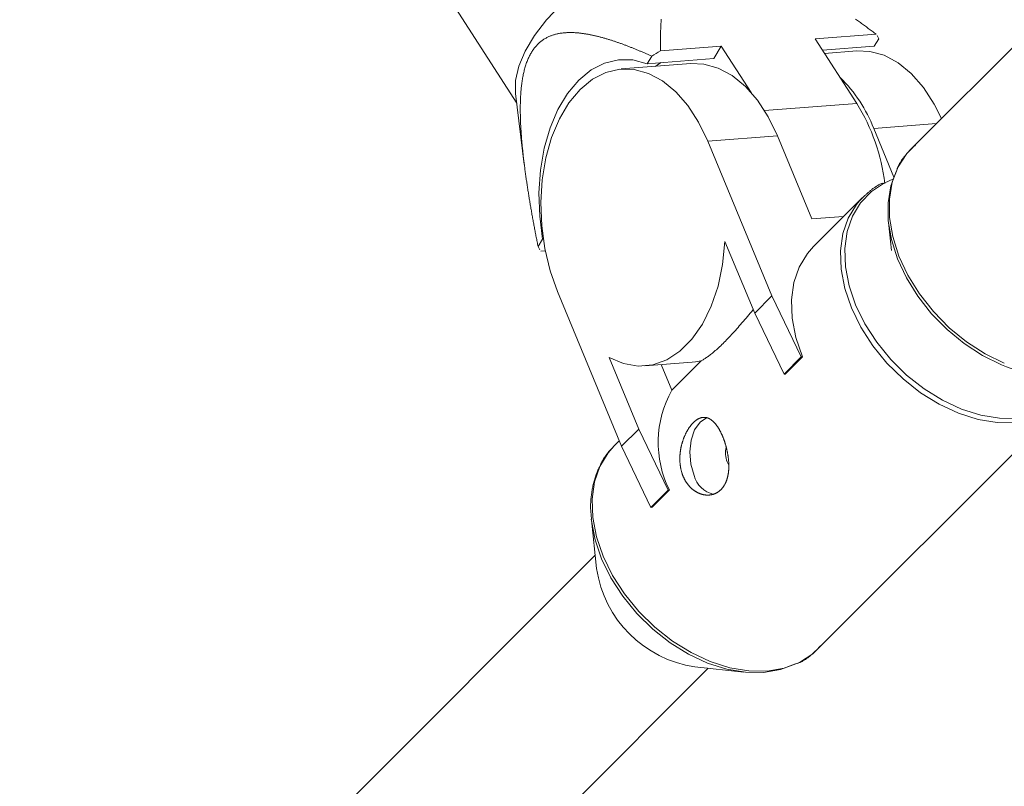
# Model space of a CAD drawing. Units: millimetres. Extents: x 280.6 to 329.3, y 161.3 to 228.2.
# Drawn here: x 301.1 to 301.6, y 174.8 to 175.2 of the extents above; entities that cross this region are included whole.
import ezdxf

# ---------------------------------------------------------------- set-up
doc = ezdxf.new("R2010")
doc.units = ezdxf.units.MM
doc.header["$MEASUREMENT"] = 0
doc.layers.add('Ebene 1', color=7, linetype='Continuous', lineweight=0)

# ---------------------------------------------------------------- blocks, each defined once
blk = doc.blocks.new('Block_1')
at = {"layer": 'Ebene 1', "color": 250, "lineweight": 9}
for p, q in [((301.27968, 175.35558), (301.39077, 175.18304)), ((301.71268, 175.28449), (301.58836, 175.16019)), ((301.57074, 175.21755), (301.54027, 175.21521)), ((301.54027, 175.21521), (301.56111, 175.18283)), ((301.56984, 175.2115), (301.57208, 175.21526)), ((301.57208, 175.21526), (301.57123, 175.21681)), ((301.49323, 175.21159), (301.46276, 175.20925)), ((301.49323, 175.21159), (301.48949, 175.20532)), ((301.50823, 175.1883), (301.49323, 175.21159)), ((301.54393, 175.20951), (301.56984, 175.2115)), ((301.45842, 175.20652), (301.45617, 175.20276)), ((301.45617, 175.20276), (301.48949, 175.20532)), ((301.56112, 175.20919), (301.54494, 175.20795)), ((301.47803, 175.2028), (301.44315, 175.20012)), ((301.39018, 175.18779), (301.39458, 175.15227)), ((301.5149, 175.17928), (301.56111, 175.18283)), ((301.56955, 175.17036), (301.60094, 175.17277)), ((301.57964, 175.14604), (301.56955, 175.17036)), ((301.48646, 175.16397), (301.52134, 175.16665)), ((301.5386, 175.12504), (301.52134, 175.16665)), ((301.51859, 175.08649), (301.48646, 175.16397)), ((301.57919, 175.1449), (301.57504, 175.14312)), ((301.56392, 175.13576), (301.5394, 175.11124)), ((301.56225, 175.13397), (301.56392, 175.13576)), ((301.55441, 175.12625), (301.5386, 175.12504)), ((301.57691, 175.12321), (301.57839, 175.10932)), ((301.40372, 175.11497), (301.40147, 175.11121)), ((301.40147, 175.11121), (301.40233, 175.10966)), ((301.40409, 175.115), (301.40372, 175.11497)), ((301.49507, 175.11371), (301.50994, 175.07785)), ((301.40281, 175.10892), (301.40509, 175.1091)), ((301.41119, 175.08871), (301.44331, 175.01123)), ((301.50994, 175.07785), (301.51859, 175.08649)), ((301.51859, 175.08649), (301.53328, 175.05594)), ((301.52463, 175.04729), (301.50994, 175.07785)), ((301.45196, 175.01988), (301.43709, 175.05574)), ((301.45495, 175.05147), (301.47866, 175.0533)), ((301.46307, 175.0521), (301.46839, 175.03927)), ((301.48312, 175.054), (301.46839, 175.03927)), ((301.53328, 175.05594), (301.52463, 175.04729)), ((301.53387, 175.05598), (301.52522, 175.04734)), ((301.53328, 175.05594), (301.53387, 175.05598)), ((301.52463, 175.04729), (301.52522, 175.04734)), ((301.54141, 174.90962), (301.66574, 175.03393)), ((301.44331, 175.01123), (301.45196, 175.01988)), ((301.45196, 175.01988), (301.46665, 174.98932)), ((301.44216, 175.01401), (301.4396, 175.01146)), ((301.458, 174.98067), (301.44331, 175.01123)), ((301.49615, 175.00344), (301.49679, 175.00218)), ((301.46665, 174.98932), (301.458, 174.98067)), ((301.46724, 174.98936), (301.45859, 174.98072)), ((301.46665, 174.98932), (301.46724, 174.98936)), ((301.458, 174.98067), (301.45859, 174.98072)), ((301.42815, 174.97447), (301.43075, 174.95002)), ((301.43005, 174.95665), (299.92155, 173.4484)), ((299.97811, 173.39183), (301.48661, 174.90008)), ((301.47998, 174.90079), (301.50443, 174.89818))]:
    blk.add_line(p, q, dxfattribs=at)
for points in [[(301.39018, 175.18779), (301.39021, 175.19433), (301.39183, 175.20151), (301.39501, 175.20909), (301.39967, 175.21689), (301.40568, 175.22469), (301.4129, 175.2323), (301.42112, 175.23952), (301.43015, 175.24616), (301.43975, 175.25204), (301.44966, 175.25703), (301.45963, 175.26099), (301.46941, 175.26381), (301.47874, 175.26542), (301.48738, 175.26579), (301.4951, 175.26489), (301.5017, 175.26276), (301.5044, 175.26133)], [(301.46276, 175.20925), (301.46276, 175.20964), (301.46275, 175.21004), (301.46275, 175.21044), (301.46275, 175.21084), (301.46275, 175.21124), (301.46274, 175.21163), (301.46274, 175.21203), (301.46274, 175.21243), (301.46275, 175.21283), (301.46275, 175.21322), (301.46275, 175.21362), (301.46275, 175.21401), (301.46275, 175.21441), (301.46276, 175.21481), (301.46276, 175.2152), (301.46277, 175.2156), (301.46277, 175.21599), (301.46278, 175.21639), (301.46279, 175.21678), (301.4628, 175.21717), (301.46281, 175.21757), (301.46282, 175.21796), (301.46283, 175.21835), (301.46284, 175.21875), (301.46285, 175.21914), (301.46286, 175.21953), (301.46288, 175.21993), (301.46289, 175.22032), (301.4629, 175.22071), (301.46292, 175.2211), (301.46294, 175.22149), (301.46295, 175.22188), (301.46297, 175.22227), (301.46299, 175.22266), (301.46301, 175.22305), (301.46303, 175.22344), (301.46306, 175.22383), (301.46308, 175.22422), (301.4631, 175.22461), (301.46313, 175.22499)], [(301.56043, 175.22512), (301.56093, 175.22476), (301.56142, 175.22441), (301.56191, 175.22405), (301.56241, 175.22369), (301.5629, 175.22333), (301.56339, 175.22297), (301.56388, 175.22261), (301.56438, 175.22225), (301.56487, 175.22189), (301.56536, 175.22153), (301.56585, 175.22117), (301.56634, 175.22081), (301.56683, 175.22045), (301.56732, 175.22009), (301.56781, 175.21973), (301.5683, 175.21937), (301.56879, 175.219), (301.56928, 175.21864), (301.56976, 175.21828), (301.57025, 175.21791), (301.57074, 175.21755)], [(301.45842, 175.20652), (301.45805, 175.20669), (301.45768, 175.20685), (301.4573, 175.20702), (301.45693, 175.20719), (301.45656, 175.20735), (301.45619, 175.20752), (301.45582, 175.20768), (301.45544, 175.20784), (301.45507, 175.208), (301.4547, 175.20817), (301.45433, 175.20833), (301.45396, 175.20849), (301.45358, 175.20865), (301.45321, 175.20881), (301.45284, 175.20897), (301.45247, 175.20912), (301.45209, 175.20928), (301.45172, 175.20944), (301.45135, 175.20959), (301.45097, 175.20975), (301.4506, 175.2099), (301.45023, 175.21005), (301.44985, 175.21021), (301.44948, 175.21036), (301.44911, 175.21051), (301.44873, 175.21066), (301.44836, 175.21081), (301.44799, 175.21095), (301.44761, 175.2111), (301.44724, 175.21125), (301.44686, 175.21139), (301.44649, 175.21154), (301.44612, 175.21168), (301.44574, 175.21182), (301.44537, 175.21197), (301.44499, 175.21211), (301.44462, 175.21225), (301.44424, 175.21239), (301.44387, 175.21252), (301.4435, 175.21266), (301.44312, 175.2128), (301.44275, 175.21293), (301.44237, 175.21307), (301.44199, 175.2132), (301.44162, 175.21333), (301.44124, 175.21346), (301.44087, 175.21359), (301.44049, 175.21372), (301.44012, 175.21385), (301.43974, 175.21397), (301.43936, 175.2141), (301.43899, 175.21422), (301.43861, 175.21435), (301.43824, 175.21447), (301.43786, 175.21459), (301.43748, 175.21471), (301.43711, 175.21482), (301.43673, 175.21494), (301.43635, 175.21506), (301.43597, 175.21517), (301.4356, 175.21528), (301.43522, 175.21539), (301.43484, 175.2155), (301.43446, 175.21561), (301.43409, 175.21572), (301.43371, 175.21582), (301.43333, 175.21593), (301.43295, 175.21603), (301.43257, 175.21613), (301.43219, 175.21623), (301.43181, 175.21632), (301.43144, 175.21642), (301.43106, 175.21651), (301.43068, 175.2166), (301.4303, 175.21669), (301.42992, 175.21678), (301.42954, 175.21687), (301.42916, 175.21695), (301.42878, 175.21704), (301.4284, 175.21712), (301.42801, 175.21719), (301.42763, 175.21727), (301.42725, 175.21735), (301.42687, 175.21742), (301.42649, 175.21749), (301.42611, 175.21756), (301.42572, 175.21762), (301.42534, 175.21769), (301.42496, 175.21775), (301.42458, 175.2178), (301.42419, 175.21786), (301.42381, 175.21791), (301.42343, 175.21796), (301.42305, 175.21801), (301.42267, 175.21806), (301.42228, 175.2181), (301.4219, 175.21814), (301.42152, 175.21818), (301.42114, 175.21821), (301.42076, 175.21824), (301.42038, 175.21827), (301.42, 175.21829), (301.41962, 175.21831), (301.41924, 175.21833), (301.41886, 175.21834), (301.41848, 175.21835), (301.4181, 175.21836), (301.41772, 175.21836), (301.41734, 175.21836), (301.41697, 175.21836), (301.41659, 175.21835), (301.41621, 175.21834), (301.41583, 175.21832), (301.41546, 175.2183), (301.41508, 175.21828), (301.41471, 175.21825), (301.41433, 175.21821), (301.41396, 175.21817), (301.41358, 175.21813), (301.41321, 175.21808), (301.41283, 175.21803), (301.41246, 175.21797), (301.41209, 175.21791), (301.41172, 175.21784), (301.41134, 175.21776), (301.41097, 175.21768), (301.4106, 175.21759), (301.41023, 175.2175), (301.40986, 175.2174), (301.40949, 175.21729), (301.40912, 175.21718), (301.40876, 175.21706), (301.40839, 175.21694), (301.40802, 175.2168), (301.40766, 175.21666), (301.40729, 175.21651), (301.40693, 175.21635), (301.40656, 175.21618), (301.4062, 175.21601), (301.40584, 175.21582), (301.40548, 175.21563), (301.40512, 175.21543), (301.40477, 175.21522), (301.40442, 175.215), (301.40407, 175.21477), (301.40373, 175.21454), (301.40339, 175.21429), (301.40305, 175.21403), (301.40272, 175.21377), (301.40239, 175.21349), (301.40206, 175.2132), (301.40173, 175.21291), (301.40141, 175.2126), (301.4011, 175.21228), (301.40079, 175.21195), (301.40048, 175.21161), (301.40017, 175.21126), (301.39987, 175.21089), (301.39958, 175.21052), (301.39929, 175.21014), (301.39901, 175.20975), (301.39874, 175.20935), (301.39847, 175.20894), (301.39821, 175.20852), (301.39796, 175.20809), (301.39771, 175.20765), (301.39746, 175.20721), (301.39723, 175.20675), (301.397, 175.20629), (301.39677, 175.20581), (301.39656, 175.20533), (301.39634, 175.20484), (301.39614, 175.20434), (301.39594, 175.20383), (301.39575, 175.20331), (301.39556, 175.20279), (301.39538, 175.20226), (301.39521, 175.20172), (301.39504, 175.20118), (301.39489, 175.20064), (301.39473, 175.20009), (301.39459, 175.19953), (301.39445, 175.19897), (301.39431, 175.19841), (301.39419, 175.19785), (301.39407, 175.19728), (301.39395, 175.1967), (301.39384, 175.19613), (301.39373, 175.19554), (301.39363, 175.19496), (301.39354, 175.19437), (301.39345, 175.19378), (301.39337, 175.19318), (301.39329, 175.19259), (301.39321, 175.19199), (301.39314, 175.19138), (301.39308, 175.19078), (301.39302, 175.19017), (301.39296, 175.18957), (301.39291, 175.18896), (301.39286, 175.18835), (301.39282, 175.18774), (301.39278, 175.18713), (301.39274, 175.18653), (301.39271, 175.18592), (301.39268, 175.1853), (301.39265, 175.18469), (301.39263, 175.18408), (301.39261, 175.18347), (301.3926, 175.18286), (301.39258, 175.18225), (301.39257, 175.18163), (301.39257, 175.18102), (301.39256, 175.1804), (301.39256, 175.17979), (301.39257, 175.17917), (301.39257, 175.17856), (301.39258, 175.17794), (301.39259, 175.17733), (301.3926, 175.17671), (301.39262, 175.17609), (301.39263, 175.17547), (301.39265, 175.17486), (301.39267, 175.17424), (301.3927, 175.17362), (301.39273, 175.173), (301.39275, 175.17238), (301.39278, 175.17176), (301.39282, 175.17114), (301.39285, 175.17052), (301.39289, 175.1699), (301.39293, 175.16928), (301.39297, 175.16866), (301.39301, 175.16804), (301.39305, 175.16742), (301.3931, 175.1668), (301.39314, 175.16618), (301.39319, 175.16557), (301.39324, 175.16495), (301.39329, 175.16433), (301.39335, 175.16372), (301.3934, 175.1631), (301.39346, 175.16249), (301.39351, 175.16187), (301.39357, 175.16126), (301.39363, 175.16064), (301.3937, 175.16003), (301.39376, 175.15942), (301.39382, 175.1588), (301.39389, 175.15819), (301.39395, 175.15758), (301.39402, 175.15697), (301.39409, 175.15636), (301.39416, 175.15574), (301.39423, 175.15513), (301.3943, 175.15452), (301.39438, 175.15391), (301.39445, 175.1533), (301.39453, 175.1527), (301.3946, 175.15209), (301.39468, 175.15148), (301.39476, 175.15087), (301.39484, 175.15026), (301.39492, 175.14965), (301.395, 175.14905), (301.39508, 175.14844), (301.39516, 175.14783), (301.39525, 175.14723), (301.39533, 175.14662), (301.39542, 175.14601), (301.3955, 175.14541), (301.39559, 175.1448), (301.39568, 175.1442), (301.39577, 175.14359), (301.39586, 175.14299), (301.39595, 175.14238), (301.39604, 175.14178), (301.39613, 175.14118), (301.39622, 175.14057), (301.39632, 175.13997), (301.39641, 175.13936), (301.3965, 175.13876), (301.3966, 175.13816), (301.3967, 175.13756), (301.39679, 175.13695), (301.39689, 175.13635), (301.39699, 175.13575), (301.39709, 175.13515), (301.39719, 175.13455), (301.39729, 175.13394), (301.39739, 175.13334), (301.39749, 175.13274), (301.39759, 175.13214), (301.39769, 175.13154), (301.39779, 175.13094), (301.3979, 175.13034), (301.398, 175.12974), (301.39811, 175.12914), (301.39821, 175.12854), (301.39832, 175.12794), (301.39842, 175.12734), (301.39853, 175.12674), (301.39864, 175.12614), (301.39874, 175.12554), (301.39885, 175.12494), (301.39896, 175.12435), (301.39907, 175.12375), (301.39918, 175.12315), (301.39929, 175.12255), (301.3994, 175.12195), (301.39951, 175.12136), (301.39962, 175.12076), (301.39974, 175.12016), (301.39985, 175.11956), (301.39996, 175.11897), (301.40008, 175.11837), (301.40019, 175.11777), (301.4003, 175.11717), (301.40042, 175.11658), (301.40053, 175.11598), (301.40065, 175.11538), (301.40077, 175.11479), (301.40088, 175.11419), (301.401, 175.1136), (301.40112, 175.113), (301.40123, 175.1124), (301.40135, 175.11181), (301.40147, 175.11121)], [(301.45617, 175.20276), (301.44899, 175.20466), (301.44179, 175.20478), (301.43475, 175.2031), (301.42804, 175.19966), (301.42182, 175.19456), (301.41624, 175.18791), (301.41143, 175.17986), (301.40752, 175.17063), (301.40459, 175.16042), (301.40271, 175.14948), (301.40193, 175.13808), (301.40227, 175.12648), (301.40372, 175.11497)], [(301.60347, 175.1753), (301.59985, 175.18252), (301.59445, 175.19084), (301.58837, 175.1978), (301.58176, 175.20322), (301.57478, 175.20697), (301.5676, 175.20895), (301.56112, 175.20919)], [(301.48646, 175.16397), (301.48188, 175.17345), (301.47648, 175.18177), (301.47039, 175.18872), (301.46378, 175.19414), (301.4568, 175.19789), (301.44963, 175.19988), (301.44243, 175.20005), (301.43539, 175.19842), (301.42868, 175.195), (301.42247, 175.1899), (301.41691, 175.18323), (301.41213, 175.17516), (301.40826, 175.16589), (301.40538, 175.15564), (301.40358, 175.14467), (301.40288, 175.13325), (301.40333, 175.12166), (301.40489, 175.11019), (301.40753, 175.09911), (301.41119, 175.08871)], [(301.46307, 175.20329), (301.46135, 175.20223), (301.4602, 175.20143)], [(301.47803, 175.2028), (301.48451, 175.20256), (301.49169, 175.20057), (301.49867, 175.19682), (301.50528, 175.19141), (301.51136, 175.18445), (301.51676, 175.17613), (301.52134, 175.16665)], [(301.58836, 175.16019), (301.58613, 175.15774), (301.58179, 175.15109), (301.57886, 175.14342), (301.57742, 175.1349), (301.57751, 175.12576), (301.57911, 175.1162), (301.5822, 175.10648), (301.58669, 175.09683), (301.59248, 175.08748), (301.59942, 175.07867), (301.60734, 175.07061), (301.61604, 175.06351), (301.62532, 175.05753), (301.63494, 175.05282)], [(301.59043, 175.16197), (301.59015, 175.16172), (301.58988, 175.16146), (301.5896, 175.1612), (301.58933, 175.16094), (301.58906, 175.16068), (301.58879, 175.16042), (301.58851, 175.16016), (301.58824, 175.1599), (301.58798, 175.15963), (301.58771, 175.15937), (301.58744, 175.1591), (301.58718, 175.15883), (301.58692, 175.15856), (301.58666, 175.15829), (301.5864, 175.15801), (301.58614, 175.15774), (301.58589, 175.15746), (301.58564, 175.15717), (301.58539, 175.15689), (301.58515, 175.1566), (301.5849, 175.15631), (301.58467, 175.15601), (301.58443, 175.15571), (301.5842, 175.15541), (301.58398, 175.15511), (301.58375, 175.1548), (301.58354, 175.15448), (301.58332, 175.15417), (301.58312, 175.15385), (301.58291, 175.15353), (301.58272, 175.1532), (301.58253, 175.15287), (301.58234, 175.15254), (301.58216, 175.1522), (301.58199, 175.15185), (301.58182, 175.15151), (301.58166, 175.15116), (301.58151, 175.1508), (301.58136, 175.15044), (301.58122, 175.15008)], [(301.63357, 175.05207), (301.62406, 175.05672), (301.61489, 175.06263), (301.60629, 175.06965), (301.59847, 175.07761), (301.59161, 175.08632), (301.58589, 175.09555), (301.58146, 175.10509), (301.57841, 175.1147), (301.57682, 175.12414), (301.57674, 175.13318), (301.57816, 175.14159), (301.58103, 175.14913)], [(301.57504, 175.14312), (301.57492, 175.14306), (301.56836, 175.13877), (301.56298, 175.13318), (301.5589, 175.12644), (301.55624, 175.11871), (301.55506, 175.11019), (301.55538, 175.10107), (301.55721, 175.09159), (301.56048, 175.08198)], [(301.57412, 175.14301), (301.57376, 175.14287), (301.5734, 175.14272), (301.57304, 175.14256), (301.57269, 175.1424), (301.57235, 175.14223), (301.57201, 175.14205), (301.57167, 175.14187), (301.57134, 175.14168), (301.57101, 175.14149), (301.57069, 175.14129), (301.57036, 175.14108), (301.57005, 175.14087), (301.56973, 175.14065), (301.56942, 175.14043), (301.56911, 175.14021), (301.56881, 175.13998), (301.56851, 175.13974), (301.56821, 175.13951), (301.56792, 175.13927), (301.56762, 175.13902), (301.56733, 175.13878), (301.56705, 175.13853), (301.56676, 175.13828), (301.56648, 175.13803), (301.5662, 175.13778), (301.56592, 175.13752), (301.56565, 175.13726), (301.56537, 175.137), (301.5651, 175.13674), (301.56483, 175.13648), (301.56456, 175.13621), (301.56429, 175.13595), (301.56403, 175.13568), (301.56376, 175.13542), (301.56349, 175.13515), (301.56323, 175.13488), (301.56296, 175.13461), (301.5627, 175.13434), (301.56244, 175.13407), (301.56217, 175.1338)], [(301.55839, 175.0805), (301.55507, 175.09023), (301.55323, 175.09983), (301.5529, 175.10905), (301.5541, 175.11768), (301.55679, 175.1255), (301.56091, 175.13232), (301.56225, 175.13397)], [(301.43709, 175.05574), (301.4443, 175.05265), (301.45163, 175.05141), (301.45891, 175.05206), (301.46593, 175.05458), (301.47254, 175.05889), (301.47855, 175.0649), (301.48381, 175.07245), (301.4882, 175.08135), (301.49159, 175.09136), (301.4939, 175.10224), (301.49507, 175.11371)], [(301.5394, 175.11124), (301.53639, 175.1078), (301.53226, 175.10098), (301.52957, 175.09316), (301.52838, 175.08453), (301.5287, 175.0753), (301.53055, 175.06571), (301.53387, 175.05598)], [(301.56048, 175.08198), (301.56514, 175.07247), (301.57104, 175.0633), (301.57807, 175.0547), (301.58603, 175.04688), (301.59474, 175.04002), (301.60397, 175.03431), (301.61351, 175.02987), (301.62312, 175.02682), (301.63256, 175.02524), (301.64159, 175.02516), (301.65, 175.02658), (301.65759, 175.02947), (301.66415, 175.03377), (301.66953, 175.03935), (301.67361, 175.04609), (301.67487, 175.04914)], [(301.5092, 175.07964), (301.50848, 175.07879), (301.50776, 175.07795), (301.50705, 175.07711), (301.50634, 175.07627), (301.50564, 175.07545), (301.50495, 175.07464), (301.50426, 175.07384), (301.50358, 175.07305), (301.50291, 175.07227), (301.50225, 175.07151), (301.50159, 175.07075), (301.50094, 175.07001), (301.50029, 175.06928), (301.49965, 175.06857), (301.49901, 175.06786), (301.49838, 175.06717), (301.49775, 175.06649), (301.49713, 175.06583), (301.49651, 175.06518), (301.4959, 175.06454), (301.49529, 175.06392), (301.49469, 175.06331), (301.4941, 175.06272), (301.49351, 175.06215), (301.49294, 175.06159), (301.49237, 175.06106), (301.49181, 175.06054), (301.49127, 175.06004), (301.49074, 175.05956), (301.49022, 175.05911), (301.48972, 175.05867), (301.48923, 175.05826), (301.48876, 175.05787), (301.48831, 175.0575), (301.48787, 175.05716), (301.48744, 175.05683), (301.48704, 175.05653), (301.48664, 175.05624), (301.48625, 175.05597), (301.48588, 175.05572), (301.48551, 175.05548), (301.48516, 175.05524), (301.48481, 175.05502), (301.48446, 175.05481), (301.48412, 175.0546), (301.48379, 175.0544), (301.48345, 175.0542), (301.48312, 175.054)], [(301.66574, 175.03393), (301.6633, 175.03171), (301.65666, 175.02737), (301.64899, 175.02444), (301.64047, 175.023), (301.63133, 175.02308), (301.62178, 175.02469), (301.61206, 175.02777), (301.6024, 175.03226), (301.59305, 175.03804), (301.58424, 175.04498), (301.57618, 175.0529), (301.56908, 175.0616), (301.5631, 175.07088), (301.55839, 175.0805)], [(301.48312, 175.054), (301.48035, 175.05348), (301.47866, 175.0533)], [(301.49394, 175.01606), (301.49403, 175.01585), (301.49411, 175.01564), (301.4942, 175.01542), (301.49428, 175.01521), (301.49437, 175.01499), (301.49445, 175.01477), (301.49453, 175.01455), (301.49461, 175.01433), (301.49469, 175.01411), (301.49476, 175.01389), (301.49484, 175.01367), (301.49491, 175.01345), (301.49499, 175.01322), (301.49506, 175.013), (301.49513, 175.01277), (301.4952, 175.01254), (301.49527, 175.01231), (301.49534, 175.01208), (301.49541, 175.01185), (301.49548, 175.01162), (301.49554, 175.01138), (301.49561, 175.01115), (301.49567, 175.01092), (301.49573, 175.01068), (301.49579, 175.01044), (301.49585, 175.01021), (301.49591, 175.00997), (301.49597, 175.00973), (301.49602, 175.00949), (301.49607, 175.00925), (301.49613, 175.00901), (301.49618, 175.00877), (301.49623, 175.00853), (301.49628, 175.0083), (301.49632, 175.00806), (301.49637, 175.00782), (301.49641, 175.00758), (301.49645, 175.00734), (301.49649, 175.0071), (301.49653, 175.00686), (301.49657, 175.00662), (301.49661, 175.00638), (301.49664, 175.00614), (301.49667, 175.0059), (301.49671, 175.00566), (301.49674, 175.00542), (301.49676, 175.00518), (301.49679, 175.00494), (301.49682, 175.0047), (301.49684, 175.00446), (301.49686, 175.00423), (301.49688, 175.00399), (301.4969, 175.00375), (301.49692, 175.00351), (301.49693, 175.00327), (301.49695, 175.00303), (301.49696, 175.0028), (301.49697, 175.00256), (301.49698, 175.00232), (301.49698, 175.00209), (301.49699, 175.00185), (301.49699, 175.00162), (301.49699, 175.00139), (301.49699, 175.00116), (301.49699, 175.00093), (301.49698, 175.0007), (301.49698, 175.00047), (301.49697, 175.00025), (301.49696, 175.00002), (301.49695, 174.99979), (301.49693, 174.99957), (301.49692, 174.99935), (301.4969, 174.99912), (301.49688, 174.9989), (301.49686, 174.99868), (301.49683, 174.99846), (301.49681, 174.99824), (301.49678, 174.99802), (301.49675, 174.9978), (301.49672, 174.99758), (301.49669, 174.99737), (301.49665, 174.99716), (301.49661, 174.99694), (301.49657, 174.99673), (301.49653, 174.99653), (301.49649, 174.99632), (301.49644, 174.99611), (301.49639, 174.99591), (301.49634, 174.99571), (301.49629, 174.99551), (301.49624, 174.99531), (301.49618, 174.99511), (301.49613, 174.99492), (301.49607, 174.99472), (301.49601, 174.99453), (301.49594, 174.99434), (301.49588, 174.99415), (301.49581, 174.99396), (301.49574, 174.99378), (301.49566, 174.99359), (301.49559, 174.99341), (301.49551, 174.99323), (301.49543, 174.99305), (301.49535, 174.99288), (301.49527, 174.9927), (301.49519, 174.99253), (301.4951, 174.99236), (301.49501, 174.99219), (301.49492, 174.99202), (301.49483, 174.99186), (301.49473, 174.9917), (301.49463, 174.99154), (301.49454, 174.99138), (301.49443, 174.99123), (301.49433, 174.99108), (301.49423, 174.99093), (301.49412, 174.99078), (301.49401, 174.99063), (301.4939, 174.99049), (301.49379, 174.99035), (301.49368, 174.99022), (301.49356, 174.99008), (301.49345, 174.98995), (301.49333, 174.98982), (301.49321, 174.98969), (301.49308, 174.98957), (301.49296, 174.98944), (301.49283, 174.98932), (301.4927, 174.9892), (301.49257, 174.98909), (301.49244, 174.98898), (301.49231, 174.98887), (301.49217, 174.98876), (301.49203, 174.98865), (301.49189, 174.98855), (301.49175, 174.98845), (301.49161, 174.98836), (301.49147, 174.98826), (301.49132, 174.98817), (301.49118, 174.98808), (301.49103, 174.988), (301.49088, 174.98792), (301.49073, 174.98784), (301.49058, 174.98776), (301.49043, 174.98769), (301.49028, 174.98762), (301.49012, 174.98755), (301.48997, 174.98748), (301.48981, 174.98742), (301.48965, 174.98736), (301.48949, 174.98731), (301.48933, 174.98725), (301.48917, 174.9872), (301.48901, 174.98716), (301.48884, 174.98711), (301.48868, 174.98707), (301.48851, 174.98703), (301.48835, 174.987), (301.48818, 174.98696), (301.48801, 174.98693), (301.48784, 174.98691), (301.48767, 174.98688), (301.4875, 174.98686), (301.48733, 174.98684), (301.48716, 174.98683), (301.48699, 174.98682), (301.48681, 174.98681), (301.48664, 174.9868), (301.48647, 174.9868), (301.4863, 174.9868), (301.48612, 174.9868), (301.48595, 174.98681), (301.48577, 174.98682), (301.4856, 174.98683), (301.48542, 174.98685), (301.48525, 174.98686), (301.48507, 174.98689), (301.4849, 174.98691), (301.48472, 174.98694), (301.48454, 174.98697), (301.48437, 174.987), (301.48419, 174.98704), (301.48402, 174.98708), (301.48384, 174.98712), (301.48367, 174.98716), (301.48349, 174.98721), (301.48332, 174.98726), (301.48314, 174.98731), (301.48297, 174.98737), (301.48279, 174.98743), (301.48262, 174.98749), (301.48244, 174.98756), (301.48227, 174.98763), (301.4821, 174.9877), (301.48193, 174.98777), (301.48176, 174.98785), (301.48159, 174.98793), (301.48142, 174.98801), (301.48125, 174.98809), (301.48108, 174.98818), (301.48092, 174.98827), (301.48075, 174.98836), (301.48058, 174.98846), (301.48042, 174.98856), (301.48025, 174.98866), (301.48009, 174.98876), (301.47993, 174.98887), (301.47977, 174.98898), (301.47961, 174.98909), (301.47944, 174.98921), (301.47929, 174.98933), (301.47913, 174.98945), (301.47897, 174.98957), (301.47881, 174.9897), (301.47866, 174.98983), (301.47851, 174.98996), (301.47835, 174.9901), (301.4782, 174.99023), (301.47806, 174.99037), (301.47791, 174.99051), (301.47776, 174.99066), (301.47762, 174.9908), (301.47748, 174.99095), (301.47734, 174.9911), (301.4772, 174.99125), (301.47706, 174.99141), (301.47692, 174.99157), (301.47679, 174.99173), (301.47666, 174.99189), (301.47653, 174.99205), (301.4764, 174.99222), (301.47627, 174.99239), (301.47614, 174.99256), (301.47602, 174.99274), (301.4759, 174.99291), (301.47577, 174.99309), (301.47566, 174.99327), (301.47554, 174.99345), (301.47542, 174.99364), (301.47531, 174.99383), (301.4752, 174.99402), (301.47509, 174.99421), (301.47498, 174.9944), (301.47487, 174.9946), (301.47477, 174.9948), (301.47467, 174.995), (301.47457, 174.9952), (301.47447, 174.9954), (301.47438, 174.9956), (301.47429, 174.99581), (301.4742, 174.99601), (301.47411, 174.99622), (301.47402, 174.99643), (301.47394, 174.99664), (301.47386, 174.99686), (301.47378, 174.99707), (301.4737, 174.99729), (301.47363, 174.9975), (301.47355, 174.99772), (301.47348, 174.99794), (301.47342, 174.99816), (301.47335, 174.99839), (301.47329, 174.99861), (301.47323, 174.99884), (301.47317, 174.99907), (301.47311, 174.9993), (301.47306, 174.99953), (301.473, 174.99976), (301.47296, 174.99999), (301.47291, 175.00022), (301.47286, 175.00046), (301.47282, 175.00069), (301.47278, 175.00093), (301.47274, 175.00116), (301.47271, 175.0014), (301.47268, 175.00164), (301.47265, 175.00187), (301.47262, 175.00211), (301.47259, 175.00235), (301.47257, 175.00259), (301.47255, 175.00283), (301.47253, 175.00307), (301.47251, 175.00331), (301.4725, 175.00355), (301.47249, 175.00379), (301.47248, 175.00403), (301.47247, 175.00428), (301.47246, 175.00452), (301.47246, 175.00476), (301.47246, 175.00501), (301.47246, 175.00525), (301.47247, 175.0055), (301.47247, 175.00574), (301.47248, 175.00599), (301.47249, 175.00623), (301.4725, 175.00648), (301.47252, 175.00672), (301.47254, 175.00697), (301.47256, 175.00721), (301.47258, 175.00745), (301.4726, 175.00769), (301.47263, 175.00794), (301.47265, 175.00818), (301.47268, 175.00842), (301.47272, 175.00866), (301.47275, 175.0089), (301.47278, 175.00914), (301.47282, 175.00938), (301.47286, 175.00962), (301.4729, 175.00986), (301.47295, 175.0101), (301.47299, 175.01034), (301.47304, 175.01057), (301.47309, 175.01081), (301.47314, 175.01105), (301.47319, 175.01128), (301.47325, 175.01152), (301.47331, 175.01175), (301.47336, 175.01199), (301.47343, 175.01222), (301.47349, 175.01245), (301.47355, 175.01268), (301.47362, 175.01291), (301.47368, 175.01314), (301.47375, 175.01337), (301.47382, 175.0136), (301.4739, 175.01382), (301.47397, 175.01405), (301.47405, 175.01427), (301.47412, 175.01449), (301.4742, 175.01471), (301.47428, 175.01493), (301.47436, 175.01515), (301.47444, 175.01536), (301.47453, 175.01557), (301.47461, 175.01579), (301.4747, 175.016), (301.47479, 175.01621), (301.47488, 175.01642), (301.47497, 175.01662), (301.47506, 175.01683), (301.47515, 175.01703), (301.47525, 175.01724), (301.47535, 175.01744), (301.47544, 175.01764), (301.47554, 175.01784), (301.47564, 175.01803), (301.47574, 175.01823), (301.47585, 175.01842), (301.47595, 175.01861), (301.47605, 175.0188), (301.47616, 175.01899), (301.47627, 175.01917), (301.47637, 175.01936), (301.47648, 175.01954), (301.47659, 175.01971), (301.4767, 175.01989), (301.47681, 175.02006), (301.47692, 175.02023), (301.47703, 175.0204), (301.47715, 175.02057), (301.47726, 175.02073), (301.47738, 175.0209), (301.47749, 175.02106), (301.47761, 175.02121), (301.47772, 175.02137), (301.47784, 175.02152), (301.47796, 175.02167), (301.47808, 175.02182), (301.4782, 175.02197), (301.47832, 175.02211), (301.47844, 175.02226), (301.47856, 175.0224), (301.47869, 175.02253), (301.47881, 175.02267), (301.47893, 175.0228), (301.47906, 175.02293), (301.47918, 175.02305), (301.47931, 175.02318), (301.47943, 175.0233), (301.47956, 175.02341), (301.47968, 175.02353), (301.47981, 175.02364), (301.47993, 175.02375), (301.48006, 175.02386), (301.48019, 175.02396), (301.48031, 175.02406), (301.48044, 175.02416), (301.48057, 175.02425), (301.48069, 175.02434), (301.48082, 175.02443), (301.48095, 175.02452), (301.48108, 175.0246), (301.4812, 175.02468), (301.48133, 175.02476), (301.48146, 175.02484), (301.48159, 175.02491), (301.48172, 175.02498), (301.48185, 175.02504), (301.48198, 175.02511), (301.48211, 175.02517), (301.48224, 175.02522), (301.48237, 175.02528), (301.4825, 175.02533), (301.48262, 175.02538), (301.48275, 175.02542), (301.48288, 175.02546), (301.48301, 175.0255), (301.48314, 175.02554), (301.48327, 175.02557), (301.4834, 175.0256), (301.48352, 175.02563), (301.48365, 175.02565), (301.48378, 175.02567), (301.48391, 175.02569), (301.48403, 175.0257), (301.48416, 175.02571), (301.48429, 175.02572), (301.48442, 175.02573), (301.48454, 175.02573), (301.48467, 175.02573), (301.4848, 175.02573), (301.48492, 175.02572), (301.48505, 175.02571), (301.48518, 175.0257), (301.4853, 175.02568), (301.48543, 175.02566), (301.48556, 175.02564), (301.48568, 175.02561), (301.48581, 175.02559), (301.48593, 175.02556), (301.48606, 175.02552), (301.48618, 175.02549), (301.48631, 175.02545), (301.48643, 175.0254), (301.48655, 175.02536), (301.48668, 175.02531), (301.4868, 175.02526), (301.48692, 175.0252), (301.48704, 175.02514), (301.48716, 175.02508), (301.48728, 175.02502), (301.48741, 175.02496), (301.48753, 175.02489), (301.48765, 175.02481), (301.48777, 175.02474), (301.48789, 175.02466), (301.48801, 175.02458), (301.48813, 175.0245), (301.48825, 175.02441), (301.48837, 175.02432), (301.48848, 175.02423), (301.4886, 175.02414), (301.48872, 175.02404), (301.48884, 175.02394), (301.48895, 175.02383), (301.48907, 175.02373), (301.48919, 175.02362), (301.4893, 175.02351), (301.48942, 175.0234), (301.48953, 175.02328), (301.48965, 175.02316), (301.48976, 175.02304), (301.48987, 175.02292), (301.48999, 175.02279), (301.4901, 175.02266), (301.49021, 175.02253), (301.49032, 175.0224), (301.49043, 175.02226), (301.49054, 175.02212), (301.49065, 175.02198), (301.49076, 175.02184), (301.49087, 175.02169), (301.49098, 175.02154), (301.49108, 175.02139), (301.49119, 175.02124), (301.4913, 175.02108), (301.49141, 175.02092), (301.49151, 175.02076), (301.49162, 175.0206), (301.49172, 175.02043), (301.49183, 175.02026), (301.49193, 175.02009), (301.49203, 175.01992), (301.49214, 175.01974), (301.49224, 175.01957), (301.49234, 175.01939), (301.49244, 175.01921), (301.49254, 175.01902), (301.49264, 175.01884), (301.49274, 175.01865), (301.49283, 175.01847), (301.49293, 175.01828), (301.49302, 175.01808), (301.49312, 175.01789), (301.49321, 175.0177), (301.49331, 175.0175), (301.4934, 175.0173), (301.49349, 175.0171), (301.49358, 175.01689), (301.49367, 175.01669), (301.49376, 175.01648), (301.49385, 175.01627), (301.49394, 175.01606)], [(301.48579, 175.02549), (301.48256, 175.02332), (301.47984, 175.01943), (301.47806, 175.01429), (301.4774, 175.00839), (301.47793, 175.00231), (301.47959, 174.99665)], [(301.43853, 175.01016), (301.43812, 175.00977), (301.43772, 175.00938), (301.43732, 175.00898), (301.43694, 175.00857), (301.43657, 175.00815), (301.43622, 175.00771), (301.43587, 175.00727), (301.43554, 175.00681), (301.43522, 175.00635), (301.4349, 175.00587), (301.4346, 175.00539), (301.4343, 175.00491), (301.43401, 175.00441), (301.43373, 175.00392), (301.43346, 175.00341), (301.43319, 175.00291), (301.43292, 175.0024), (301.43266, 175.00188), (301.43241, 175.00137), (301.43216, 175.00085), (301.43191, 175.00033), (301.43168, 174.99981), (301.43145, 174.99928), (301.43122, 174.99875), (301.431, 174.99821), (301.43079, 174.99767), (301.43059, 174.99713), (301.43039, 174.99658), (301.4302, 174.99603), (301.43002, 174.99548), (301.42984, 174.99492), (301.42968, 174.99436), (301.42952, 174.99379), (301.42937, 174.99322), (301.42923, 174.99265), (301.42909, 174.99207), (301.42896, 174.99149), (301.42884, 174.9909), (301.42872, 174.99031), (301.42861, 174.98972), (301.42851, 174.98913), (301.42841, 174.98853), (301.42832, 174.98793), (301.42823, 174.98733), (301.42815, 174.98673), (301.42808, 174.98612), (301.42801, 174.98551), (301.42795, 174.9849), (301.4279, 174.98429), (301.42786, 174.98367), (301.42782, 174.98305), (301.4278, 174.98243), (301.42778, 174.98181), (301.42777, 174.98118), (301.42778, 174.98055), (301.42779, 174.97992), (301.42782, 174.97929), (301.42786, 174.97865), (301.42792, 174.97801), (301.42798, 174.97737), (301.42805, 174.97672), (301.42812, 174.97608), (301.42821, 174.97543), (301.42829, 174.97478)], [(301.4396, 175.01146), (301.43659, 175.00802), (301.43247, 175.0012), (301.42977, 174.99338), (301.42858, 174.98475), (301.4289, 174.97552), (301.43075, 174.96593), (301.43407, 174.9562)], [(301.53044, 174.90234), (301.53041, 174.90233), (301.52283, 174.89943), (301.51442, 174.89801), (301.50539, 174.89809), (301.49595, 174.89967), (301.48634, 174.90272), (301.4768, 174.90716), (301.46757, 174.91287), (301.45886, 174.91973), (301.4509, 174.92755), (301.44387, 174.93615), (301.43796, 174.94532), (301.43331, 174.95483), (301.43004, 174.96444), (301.42821, 174.97392), (301.42812, 174.97482)], [(301.43407, 174.9562), (301.43877, 174.94658), (301.44475, 174.9373), (301.45186, 174.9286), (301.45992, 174.92068), (301.46873, 174.91374), (301.47808, 174.90796), (301.48773, 174.90347), (301.49745, 174.90038), (301.507, 174.89878), (301.51615, 174.8987), (301.52466, 174.90014), (301.53233, 174.90306), (301.53898, 174.90741), (301.54141, 174.90962)], [(301.53134, 174.90249), (301.53169, 174.90263), (301.53204, 174.90277), (301.53239, 174.90292), (301.53273, 174.90308), (301.53306, 174.90324), (301.5334, 174.9034), (301.53373, 174.90358), (301.53405, 174.90376), (301.53437, 174.90394), (301.53469, 174.90413), (301.53501, 174.90433), (301.53532, 174.90453), (301.53563, 174.90474), (301.53593, 174.90495), (301.53623, 174.90516), (301.53653, 174.90538), (301.53682, 174.90561), (301.53711, 174.90583), (301.5374, 174.90606), (301.53769, 174.9063), (301.53797, 174.90653), (301.53825, 174.90677), (301.53852, 174.90702), (301.5388, 174.90726), (301.53907, 174.90751), (301.53934, 174.90776), (301.5396, 174.90801), (301.53987, 174.90827), (301.54013, 174.90852), (301.54039, 174.90878), (301.54065, 174.90904), (301.5409, 174.9093), (301.54116, 174.90956), (301.54141, 174.90983), (301.54167, 174.91009), (301.54192, 174.91036), (301.54217, 174.91062), (301.54242, 174.91089), (301.54268, 174.91115), (301.54293, 174.91142)]]:
    blk.add_lwpolyline(points, dxfattribs=at)
for points in [[(301.46276, 175.20925), (301.4613, 175.20836), (301.45985, 175.20745), (301.45842, 175.20652)], [(301.56955, 175.17036), (301.56586, 175.17996), (301.56013, 175.18865), (301.55275, 175.19582)], [(301.57509, 175.14286), (301.57337, 175.15703), (301.5686, 175.17067), (301.56111, 175.18283)], [(301.63357, 175.05207), (301.63999, 175.04933), (301.64679, 175.04757), (301.65374, 175.04686)], [(301.46839, 175.03927), (301.45978, 175.02385), (301.45935, 175.00517), (301.46724, 174.98936)], [(301.49561, 175.01076), (301.49502, 175.00832), (301.49521, 175.00576), (301.49615, 175.00344)], [(301.47959, 174.99665), (301.48085, 174.99191), (301.48464, 174.98826), (301.48943, 174.98717)], [(301.43075, 174.95002), (301.43456, 174.92458), (301.45454, 174.9046), (301.47998, 174.90079)]]:
    blk.add_open_spline(points, degree=3, dxfattribs=at)

msp = doc.modelspace()

# ---------------------------------------------------------------- block references
at = {"layer": 'Ebene 1'}
msp.add_blockref('Block_1', (0, 0), dxfattribs=at)

doc.saveas('drawing.dxf')
